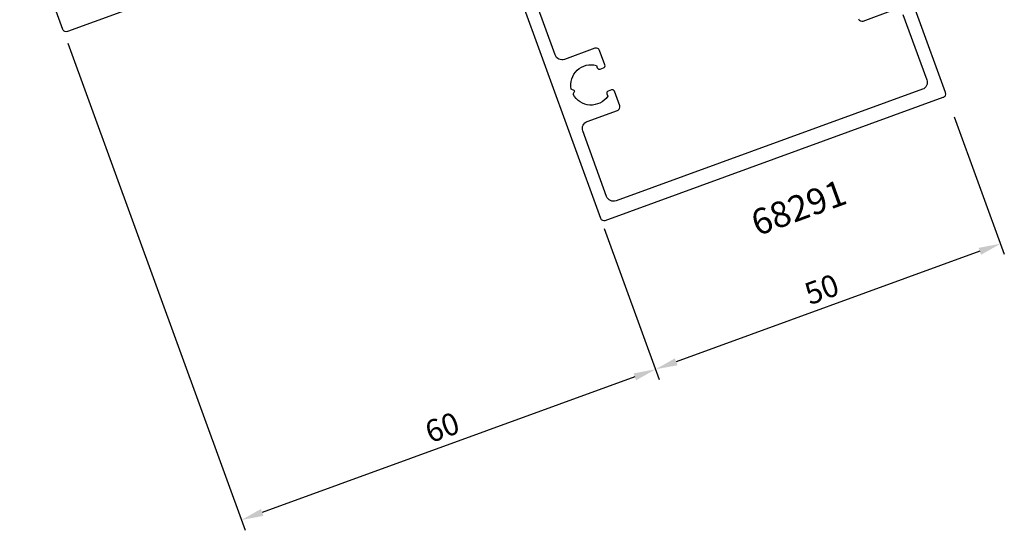
# Model space of a CAD drawing. Extents: x -157 to 39, y -72 to 133.
# Drawn here: x -95 to 39, y -72 to -2 of the extents above; entities that cross this region are included whole.
import ezdxf

# ---------------------------------------------------------------- set-up
doc = ezdxf.new("R2010")
doc.units = 0
doc.header["$LTSCALE"] = 4
doc.layers.get('Defpoints').update_dxf_attribs({"linetype": 'CONTINUOUS'})
for name, color, linetype in [('sapa_artikelnr', 4, 'CONTINUOUS'), ('sapa_matt', 1, 'CONTINUOUS'), ('sapa_profil', 7, 'CONTINUOUS')]:
    doc.layers.add(name, color=color, linetype=linetype)
doc.styles.add('ISO', font='isocpeur.ttf')
doc.dimstyles.new('MASKIN', dxfattribs={"dimscale": 0, "dimtxt": 3, "dimasz": 3, "dimexe": 1.5, "dimexo": 1.5, "dimgap": 1, "dimtad": 1, "dimdec": 8, "dimlfac": -1, "dimdsep": 46, "dimtxsty": 'ISO', "dimcen": -5, "dimclrd": 256, "dimclre": 256, "dimclrt": 2, "dimazin": 2, "dimtfac": 1, "dimtdec": 8, "dimtmove": 0, "dimatfit": 3, "dimfxl": 0, "dimtolj": 1, "dimarcsym": 0})

# ---------------------------------------------------------------- blocks, each defined once
blk = doc.blocks.new('*D4')
at = {"layer": 'Defpoints', "color": 0}
for p in [(-89.01, -3.98), (-15.97, -29.22), (-64.86, -70.33)]:
    blk.add_point(p, dxfattribs=at)
at = {"layer": 'sapa_matt', "lineweight": -2}
for p, q in [((-88.49, -5.39), (-64.34, -71.74)), ((-15.45, -30.63), (-7.96, -51.22)), ((-11.29, -50.84), (-62.04, -69.31))]:
    blk.add_line(p, q, dxfattribs=at)
at = {"layer": 'sapa_matt'}
for points in [[(-11.46, -50.37), (-11.12, -51.31), (-8.47, -49.81)], [(-62.21, -68.84), (-61.87, -69.78), (-64.86, -70.33)]]:
    blk.add_solid(points, dxfattribs=at)
at = {"layer": 'sapa_matt', "color": 2, "insert": (-37.52, -57.72), "char_height": 3, "attachment_point": 5, "rotation": 20, "style": 'ISO'}
blk.add_mtext('\\A1;60', dxfattribs=at)
blk = doc.blocks.new('*D3')
at = {"layer": 'Defpoints', "color": 0}
for p in [(31.7, -14), (-15.97, -29.22), (-8.47, -49.81)]:
    blk.add_point(p, dxfattribs=at)
at = {"layer": 'sapa_matt', "lineweight": -2}
for p, q in [((32.21, -15.41), (39.02, -34.12)), ((-15.45, -30.63), (-7.96, -51.22)), ((35.69, -33.74), (-5.66, -48.79))]:
    blk.add_line(p, q, dxfattribs=at)
at = {"layer": 'sapa_matt'}
for points in [[(35.52, -33.27), (35.86, -34.21), (38.51, -32.71)], [(-5.83, -48.32), (-5.48, -49.26), (-8.47, -49.81)]]:
    blk.add_solid(points, dxfattribs=at)
at = {"layer": 'sapa_matt', "color": 2, "insert": (14.16, -38.91), "char_height": 3, "attachment_point": 5, "rotation": 20, "style": 'ISO'}
blk.add_mtext('\\A1;50', dxfattribs=at)

msp = doc.modelspace()

# ---------------------------------------------------------------- linework, layer by layer
at = {"layer": 'sapa_profil', "color": 7, "linetype": 'Continuous', "flags": 128}
for points in [[(-31.05703932, 12.23340424), (-15.96771167, -29.22418275, 0.4142135624), (-15.32685529, -29.52301899), (30.71808313, -12.76403197, 0.4142135624), (31.01691937, -12.12317559), (15.92759172, 29.33441141, 0.3394542589)], [(25.22123093, -1.4625004), (28.47042229, -10.38958029, -0.4142135624), (27.87274982, -11.67129306), (-13.84960255, -26.85698742, -0.4142135624), (-15.13131531, -26.25931494), (-18.38050667, -17.33223505, -0.4142135624), (-17.78283419, -16.05052228), (-13.64818666, -14.54563365, 0.4142135624), (-13.34935042, -13.90477727), (-14.06759272, -11.93142277, 0.4142135624), (-14.45210655, -11.75212102), (-14.92195286, -11.92313109, 0.4142135624), (-15.10125461, -12.30764492), (-14.98612142, -12.62397076, -0.5643553431), (-19.68664434, -12.35307542), (-19.46287873, -11.87320851), (-19.94274564, -11.6494429, -0.5643553431), (-16.51606434, -8.42048713), (-16.40093115, -8.73681296, 0.4142135624), (-16.01641732, -8.91611471), (-15.54657101, -8.74510464, 0.4142135624), (-15.36726927, -8.36059081), (-16.08551157, -6.3872363, 0.4142135624), (-16.72636795, -6.08840006), (-20.86101548, -7.5932887, -0.4142135624), (-22.14272825, -6.99561622), (-28.63867232, 10.85184345, -0.3394542589)], [(19.16401426, -2.07088031, 0.4142135624), (19.80487064, -2.36971655), (23.93951817, -0.86482792, -0.4142135624)]]:
    msp.add_lwpolyline(points, format="xyb", dxfattribs=at)
at = {"layer": 'sapa_profil'}
msp.add_lwpolyline([(-42.49102586, 12.94807789), (-88.53596428, -3.81090914, -0.4142135624), (-89.17682067, -3.5120729), (-95.05956713, 12.65064018, -0.4142135624)], format="xyb", dxfattribs=at)

# ---------------------------------------------------------------- texts
at = {"layer": 'sapa_artikelnr', "insert": (4.1871503, -28.40221747), "char_height": 3.5, "width": 25.8079952008, "attachment_point": 1, "rotation": 20, "style": 'ISO'}
msp.add_mtext('68291', dxfattribs=at)

# ---------------------------------------------------------------- dimensions: what is measured, and where the dimension line sits
at = {"layer": 'sapa_matt'}
for base, p1, p2, override, picture, middle in [((-64.8557761667, -70.3335934748), (-15.9677116687, -29.2241827541), (-89.0058105936, -3.9819192077), {"dimscale": 1, "dimtmove": 1}, '*D4', (-37.5200479014, -57.723757623)), ((-8.4742189195, -49.8123848752), (31.7009596573, -14.0025608294), (-15.9677116687, -29.2241827541), {"dimscale": 1}, '*D3', (14.1630462418, -38.9126497401))]:
    dim = msp.add_linear_dim(base=base, p1=p1, p2=p2, angle=200, dimstyle='MASKIN', override=override, dxfattribs=at)
    dim.commit()
    dim.dimension.update_dxf_attribs({"geometry": picture, "text_midpoint": middle})

doc.saveas('drawing.dxf')
